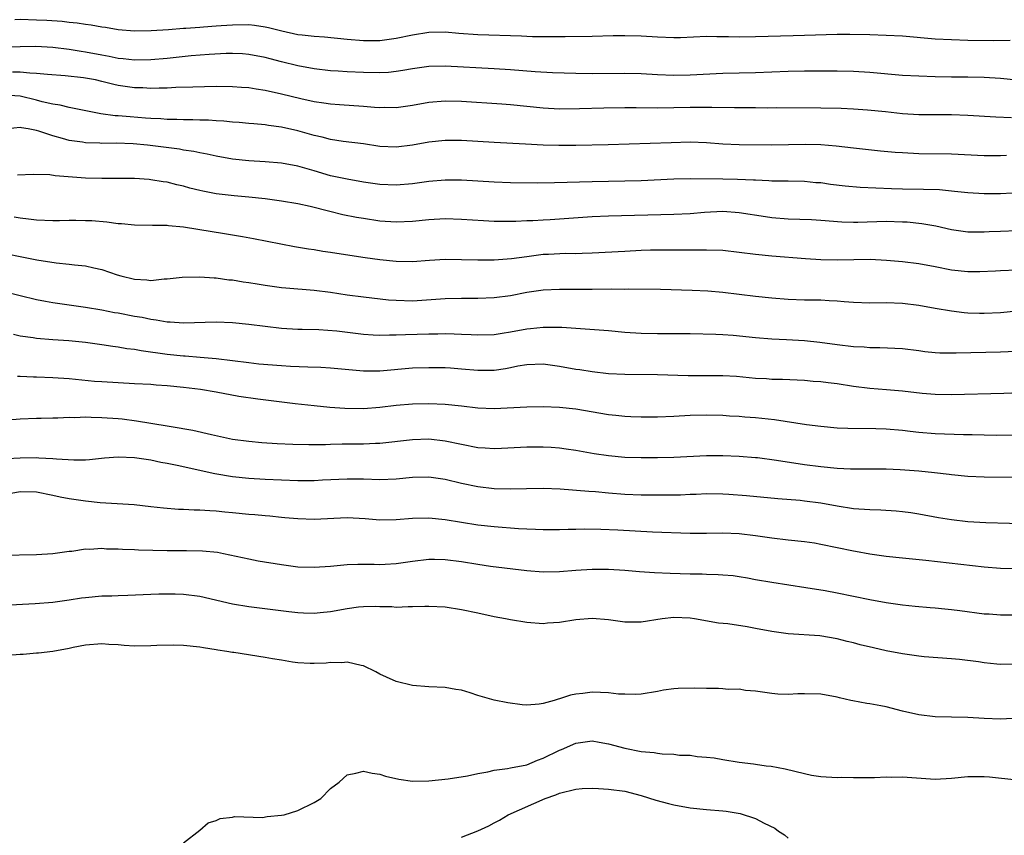
# Model space of a CAD drawing. Units: inches. Extents: x 2610000 to 2613000, y 1485000 to 1488000.
# Drawn here: x 2611153 to 2611273, y 1485444 to 1485544 of the extents above; entities that cross this region are included whole.
import ezdxf

# ---------------------------------------------------------------- set-up
doc = ezdxf.new("R2010")
doc.units = ezdxf.units.IN
doc.header["$MEASUREMENT"] = 0
doc.layers.add('LD26101485_2ft', color=234, linetype='Continuous')

msp = doc.modelspace()

# ---------------------------------------------------------------- linework, layer by layer
at = {"layer": 'LD26101485_2ft'}
for points, elevation in [([(2611274.17, 1485541.83), (2611272.2, 1485541.8), (2611269, 1485541.84), (2611267, 1485541.9), (2611265, 1485542), (2611261, 1485542.34), (2611259, 1485542.44), (2611257, 1485542.51), (2611254.56, 1485542.56), (2611253, 1485542.55), (2611249, 1485542.42), (2611247.6, 1485542.4), (2611243, 1485542.26), (2611241, 1485542.24), (2611239.72, 1485542.28), (2611238.28, 1485542.28), (2611237, 1485542.3), (2611233.83, 1485542.17), (2611233, 1485542.16), (2611231, 1485542.22), (2611229, 1485542.35), (2611227, 1485542.41), (2611225.6, 1485542.4), (2611223, 1485542.33), (2611219.71, 1485542.29), (2611217.72, 1485542.28), (2611215.71, 1485542.29), (2611215, 1485542.32), (2611214.36, 1485542.36), (2611209, 1485542.54), (2611206.69, 1485542.69), (2611205, 1485542.85), (2611203, 1485542.82), (2611201, 1485542.49), (2611199, 1485542.06), (2611197, 1485541.8), (2611195, 1485541.79), (2611193, 1485541.95), (2611190.24, 1485542.24), (2611189, 1485542.32), (2611187.53, 1485542.47), (2611187, 1485542.54), (2611185.03, 1485542.97), (2611183.39, 1485543.39), (2611183, 1485543.47), (2611181.66, 1485543.66), (2611181, 1485543.73), (2611179, 1485543.72), (2611177.61, 1485543.61), (2611177, 1485543.58), (2611175.45, 1485543.45), (2611175, 1485543.43), (2611173.29, 1485543.29), (2611173, 1485543.29), (2611171.14, 1485543.14), (2611169.01, 1485543.01), (2611167, 1485542.98), (2611165, 1485543.15), (2611163.42, 1485543.42), (2611163, 1485543.45), (2611161.7, 1485543.7), (2611161, 1485543.77), (2611159.95, 1485543.95), (2611159, 1485544.04), (2611158.15, 1485544.15), (2611156.27, 1485544.27), (2611155, 1485544.33), (2611153, 1485544.38), (2611152.35, 1485544.35)], 10024), ([(2611275, 1485536.97), (2611273, 1485537.16), (2611271, 1485537.31), (2611269, 1485537.34), (2611267, 1485537.34), (2611265, 1485537.37), (2611263, 1485537.44), (2611261, 1485537.56), (2611257, 1485537.92), (2611255, 1485538.03), (2611253, 1485538.08), (2611249, 1485538.06), (2611247, 1485538.03), (2611243, 1485537.88), (2611239, 1485537.77), (2611235, 1485537.6), (2611233, 1485537.55), (2611231, 1485537.62), (2611229, 1485537.75), (2611227, 1485537.79), (2611223, 1485537.74), (2611221, 1485537.77), (2611218.14, 1485537.86), (2611216.02, 1485537.98), (2611213, 1485538.23), (2611211, 1485538.37), (2611205, 1485538.7), (2611203, 1485538.66), (2611201, 1485538.37), (2611199.85, 1485538.15), (2611199, 1485538.02), (2611198.08, 1485537.92), (2611197, 1485537.86), (2611195, 1485537.89), (2611193, 1485537.99), (2611191.93, 1485538.07), (2611191, 1485538.12), (2611189, 1485538.35), (2611187, 1485538.71), (2611185, 1485539.2), (2611183.58, 1485539.57), (2611183, 1485539.74), (2611181, 1485540.13), (2611180.19, 1485540.19), (2611179, 1485540.23), (2611178.22, 1485540.22), (2611176.11, 1485540.11), (2611173.93, 1485539.93), (2611171, 1485539.64), (2611169, 1485539.46), (2611167, 1485539.43), (2611165.59, 1485539.59), (2611165, 1485539.64), (2611163.88, 1485539.88), (2611163, 1485540.02), (2611161, 1485540.4), (2611160.47, 1485540.47), (2611159, 1485540.72), (2611157, 1485540.97), (2611154.91, 1485541.09), (2611153, 1485541.05), (2611151, 1485540.96)], 10026), ([(2611274.36, 1485532.36), (2611272.43, 1485532.43), (2611269, 1485532.64), (2611267, 1485532.71), (2611263, 1485532.73), (2611261, 1485532.84), (2611258.93, 1485533.07), (2611256.7, 1485533.3), (2611255, 1485533.41), (2611253.48, 1485533.48), (2611251, 1485533.55), (2611245.56, 1485533.56), (2611244.46, 1485533.54), (2611243, 1485533.56), (2611240.43, 1485533.57), (2611237.64, 1485533.64), (2611236.38, 1485533.62), (2611235, 1485533.61), (2611233, 1485533.56), (2611231, 1485533.55), (2611228.4, 1485533.6), (2611227, 1485533.6), (2611224.45, 1485533.55), (2611221.44, 1485533.44), (2611219, 1485533.43), (2611217, 1485533.54), (2611213, 1485533.95), (2611211.97, 1485534.03), (2611207, 1485534.34), (2611205, 1485534.4), (2611203, 1485534.24), (2611201, 1485533.88), (2611199, 1485533.59), (2611197.61, 1485533.61), (2611197, 1485533.59), (2611196.37, 1485533.63), (2611195, 1485533.75), (2611192.07, 1485533.93), (2611191, 1485534.01), (2611190.16, 1485534.16), (2611189, 1485534.31), (2611187.33, 1485534.67), (2611185, 1485535.26), (2611183, 1485535.72), (2611181.87, 1485535.87), (2611181, 1485536.02), (2611180.07, 1485536.07), (2611179, 1485536.15), (2611177, 1485536.18), (2611174.13, 1485536.13), (2611172.05, 1485536.05), (2611171, 1485535.99), (2611169.99, 1485535.99), (2611169, 1485535.95), (2611168.01, 1485536.01), (2611167, 1485536.03), (2611165, 1485536.33), (2611164.45, 1485536.45), (2611163, 1485536.82), (2611162.22, 1485537), (2611161, 1485537.23), (2611160.73, 1485537.27), (2611158.49, 1485537.51), (2611156.35, 1485537.65), (2611155, 1485537.8), (2611154.19, 1485537.81), (2611153, 1485537.94), (2611152.06, 1485537.94)], 10028), ([(2611273.73, 1485527.73), (2611273, 1485527.71), (2611271.71, 1485527.71), (2611271, 1485527.71), (2611267, 1485527.9), (2611263, 1485527.96), (2611261, 1485528.05), (2611260.12, 1485528.12), (2611258.29, 1485528.29), (2611255, 1485528.62), (2611252.87, 1485528.87), (2611251, 1485529.04), (2611249.08, 1485529.08), (2611245, 1485529.02), (2611241, 1485529.06), (2611239, 1485529.14), (2611237, 1485529.29), (2611235, 1485529.36), (2611232.69, 1485529.31), (2611224.95, 1485529.05), (2611221, 1485528.97), (2611218.95, 1485528.95), (2611217, 1485529.02), (2611214.86, 1485529.14), (2611211, 1485529.32), (2611207, 1485529.56), (2611205, 1485529.58), (2611203, 1485529.38), (2611201, 1485529), (2611199, 1485528.76), (2611197, 1485528.86), (2611195, 1485529.17), (2611192.53, 1485529.47), (2611191, 1485529.71), (2611189.98, 1485529.98), (2611189, 1485530.2), (2611187, 1485530.77), (2611185, 1485531.21), (2611183.41, 1485531.41), (2611183, 1485531.5), (2611181.61, 1485531.61), (2611181, 1485531.68), (2611179.79, 1485531.79), (2611179, 1485531.83), (2611177.94, 1485531.94), (2611177, 1485531.97), (2611176.05, 1485532.05), (2611175, 1485532.07), (2611174.13, 1485532.13), (2611173, 1485532.13), (2611172.17, 1485532.17), (2611171, 1485532.17), (2611170.23, 1485532.23), (2611169, 1485532.27), (2611168.33, 1485532.33), (2611166.46, 1485532.46), (2611165, 1485532.6), (2611164.61, 1485532.61), (2611162.86, 1485532.86), (2611159, 1485533.62), (2611157.89, 1485533.89), (2611157, 1485534.01), (2611155.68, 1485534.32), (2611155, 1485534.51), (2611153, 1485534.99), (2611151, 1485535.13)], 10030), ([(2611277.3, 1485523.3), (2611273, 1485523.06), (2611271, 1485523.05), (2611269, 1485523.18), (2611267.35, 1485523.35), (2611265.52, 1485523.52), (2611263.59, 1485523.59), (2611261, 1485523.62), (2611259.65, 1485523.65), (2611257.73, 1485523.73), (2611255.83, 1485523.83), (2611253.99, 1485523.99), (2611252.2, 1485524.2), (2611251, 1485524.38), (2611250.41, 1485524.41), (2611249, 1485524.54), (2611247, 1485524.58), (2611246.6, 1485524.6), (2611245, 1485524.61), (2611244.65, 1485524.65), (2611243, 1485524.71), (2611242.74, 1485524.74), (2611240.81, 1485524.81), (2611239, 1485524.85), (2611235, 1485524.9), (2611233, 1485524.85), (2611229, 1485524.65), (2611227, 1485524.59), (2611223, 1485524.53), (2611218.38, 1485524.38), (2611216.36, 1485524.36), (2611213, 1485524.38), (2611211, 1485524.46), (2611207, 1485524.72), (2611205, 1485524.73), (2611203, 1485524.56), (2611201, 1485524.28), (2611199, 1485524.1), (2611197, 1485524.19), (2611195, 1485524.49), (2611193, 1485524.83), (2611191, 1485525.27), (2611189, 1485525.87), (2611187, 1485526.45), (2611185, 1485526.8), (2611183, 1485526.96), (2611181, 1485527.1), (2611179, 1485527.31), (2611177, 1485527.65), (2611175.9, 1485527.9), (2611175, 1485528.05), (2611174.23, 1485528.23), (2611173, 1485528.41), (2611172.51, 1485528.51), (2611168.59, 1485529), (2611166.83, 1485529.17), (2611164.75, 1485529.25), (2611163, 1485529.22), (2611162.75, 1485529.25), (2611161, 1485529.29), (2611160.64, 1485529.36), (2611159, 1485529.59), (2611158.17, 1485529.83), (2611157, 1485530.13), (2611155.29, 1485530.71), (2611155, 1485530.79), (2611153.96, 1485531), (2611153.14, 1485531.14), (2611153, 1485531.18), (2611151.45, 1485531)], 10032), ([(2611275, 1485518.51), (2611273, 1485518.45), (2611271.61, 1485518.39), (2611271, 1485518.35), (2611270.34, 1485518.34), (2611269, 1485518.35), (2611267, 1485518.63), (2611265.07, 1485519.07), (2611263.38, 1485519.38), (2611261.56, 1485519.56), (2611261, 1485519.59), (2611259, 1485519.64), (2611255.53, 1485519.53), (2611255, 1485519.53), (2611253.58, 1485519.58), (2611251, 1485519.78), (2611249.85, 1485519.85), (2611247, 1485519.96), (2611245, 1485520.11), (2611244.22, 1485520.22), (2611241, 1485520.73), (2611239, 1485520.87), (2611236.76, 1485520.76), (2611235, 1485520.61), (2611233, 1485520.51), (2611225, 1485520.31), (2611223, 1485520.21), (2611217.87, 1485519.87), (2611217, 1485519.83), (2611215.75, 1485519.75), (2611215, 1485519.73), (2611213.66, 1485519.66), (2611211.64, 1485519.64), (2611211, 1485519.65), (2611209.72, 1485519.72), (2611207, 1485519.92), (2611205, 1485519.98), (2611203, 1485519.87), (2611201, 1485519.67), (2611199, 1485519.57), (2611197, 1485519.71), (2611195, 1485520.01), (2611194.16, 1485520.16), (2611192.49, 1485520.49), (2611190.88, 1485520.88), (2611188.5, 1485521.5), (2611187, 1485521.83), (2611185, 1485522.16), (2611183, 1485522.42), (2611181, 1485522.63), (2611179.2, 1485522.8), (2611177, 1485523.06), (2611175.37, 1485523.37), (2611175, 1485523.46), (2611173.76, 1485523.76), (2611173, 1485523.97), (2611172.15, 1485524.15), (2611171, 1485524.46), (2611170.51, 1485524.51), (2611169, 1485524.78), (2611168.79, 1485524.79), (2611167, 1485524.92), (2611164.94, 1485524.94), (2611163, 1485524.92), (2611161, 1485524.97), (2611157.27, 1485525.27), (2611156.64, 1485525.36), (2611154.6, 1485525.4), (2611152.65, 1485525.35)], 10034), ([(2611152.24, 1485520.24), (2611153, 1485520.09), (2611154, 1485520), (2611155, 1485519.85), (2611157, 1485519.8), (2611157.79, 1485519.79), (2611159, 1485519.84), (2611159.81, 1485519.81), (2611161, 1485519.8), (2611161.76, 1485519.76), (2611163.61, 1485519.61), (2611165, 1485519.42), (2611165.4, 1485519.4), (2611167, 1485519.23), (2611169.19, 1485519.19), (2611171, 1485519.19), (2611171.16, 1485519.16), (2611173, 1485519.01), (2611174.72, 1485518.72), (2611175, 1485518.69), (2611177.77, 1485518.23), (2611179, 1485518.04), (2611180.19, 1485517.81), (2611181.57, 1485517.57), (2611186.59, 1485516.59), (2611188.3, 1485516.3), (2611189, 1485516.22), (2611190.03, 1485516.03), (2611191, 1485515.9), (2611191.76, 1485515.76), (2611195.23, 1485515.23), (2611197, 1485514.99), (2611199, 1485514.79), (2611201, 1485514.77), (2611203.08, 1485514.92), (2611205, 1485515.03), (2611207, 1485515.02), (2611209, 1485514.96), (2611211, 1485514.96), (2611213.12, 1485515.12), (2611215, 1485515.39), (2611217, 1485515.64), (2611217.67, 1485515.67), (2611219.76, 1485515.76), (2611221, 1485515.75), (2611221.79, 1485515.79), (2611223, 1485515.81), (2611227, 1485516.04), (2611229, 1485516.13), (2611230.17, 1485516.17), (2611232.19, 1485516.19), (2611234.19, 1485516.18), (2611235, 1485516.17), (2611237, 1485516.18), (2611239, 1485516.13), (2611241, 1485515.92), (2611243, 1485515.65), (2611245, 1485515.45), (2611249.14, 1485515.14), (2611251.02, 1485515.02), (2611253.03, 1485514.97), (2611257.03, 1485515.03), (2611259.06, 1485514.94), (2611261, 1485514.76), (2611263, 1485514.51), (2611265, 1485514.14), (2611267, 1485513.74), (2611269, 1485513.53), (2611270.47, 1485513.53), (2611272.4, 1485513.6), (2611273, 1485513.65), (2611275, 1485513.72)], 10036), ([(2611145, 1485517.01), (2611153, 1485515.38), (2611155.02, 1485514.98), (2611157.39, 1485514.61), (2611159, 1485514.45), (2611159.65, 1485514.35), (2611161, 1485514.21), (2611162.02, 1485513.98), (2611163, 1485513.79), (2611164.86, 1485513.14), (2611165.31, 1485513), (2611167, 1485512.58), (2611168.51, 1485512.51), (2611169, 1485512.45), (2611170.62, 1485512.62), (2611171, 1485512.62), (2611172.82, 1485512.82), (2611175, 1485512.88), (2611176.74, 1485512.74), (2611177, 1485512.75), (2611178.52, 1485512.52), (2611179, 1485512.5), (2611180.28, 1485512.28), (2611181, 1485512.18), (2611182.01, 1485512.01), (2611183, 1485511.85), (2611185, 1485511.57), (2611185.52, 1485511.52), (2611189, 1485511.26), (2611191, 1485510.99), (2611193, 1485510.67), (2611195, 1485510.42), (2611198.08, 1485510.08), (2611199, 1485510.01), (2611201, 1485509.96), (2611203.87, 1485510.13), (2611205, 1485510.21), (2611207, 1485510.25), (2611209, 1485510.25), (2611211, 1485510.34), (2611213, 1485510.61), (2611215, 1485510.99), (2611217, 1485511.29), (2611219, 1485511.38), (2611221, 1485511.36), (2611223, 1485511.36), (2611225.4, 1485511.4), (2611227, 1485511.39), (2611227.4, 1485511.4), (2611231.38, 1485511.38), (2611235.25, 1485511.25), (2611237.16, 1485511.16), (2611239, 1485511.01), (2611243, 1485510.52), (2611245, 1485510.3), (2611247, 1485510.15), (2611249, 1485510.08), (2611250.07, 1485510.07), (2611251, 1485510.05), (2611252.03, 1485509.97), (2611253, 1485509.93), (2611253.87, 1485509.87), (2611255, 1485509.77), (2611257, 1485509.71), (2611259, 1485509.72), (2611261, 1485509.64), (2611263, 1485509.4), (2611265, 1485509.04), (2611267, 1485508.7), (2611268.53, 1485508.53), (2611269, 1485508.49), (2611270.44, 1485508.44), (2611271, 1485508.43), (2611273, 1485508.53), (2611275, 1485508.73)], 10038), ([(2611151.08, 1485511.08), (2611153, 1485510.58), (2611155, 1485510.09), (2611156.1, 1485509.9), (2611157, 1485509.72), (2611161, 1485509.17), (2611163, 1485508.84), (2611164.53, 1485508.53), (2611165, 1485508.46), (2611167, 1485508.08), (2611167.93, 1485507.93), (2611169, 1485507.7), (2611169.63, 1485507.63), (2611171, 1485507.37), (2611171.36, 1485507.36), (2611173, 1485507.25), (2611177, 1485507.37), (2611179, 1485507.3), (2611181, 1485507.1), (2611183, 1485506.82), (2611185, 1485506.59), (2611187, 1485506.48), (2611187.52, 1485506.48), (2611189.57, 1485506.43), (2611191.74, 1485506.26), (2611195, 1485505.85), (2611196.21, 1485505.79), (2611197, 1485505.74), (2611198.21, 1485505.79), (2611199, 1485505.77), (2611200.17, 1485505.83), (2611203, 1485505.89), (2611204.11, 1485505.89), (2611205, 1485505.92), (2611206.12, 1485505.88), (2611207, 1485505.87), (2611208.2, 1485505.8), (2611209, 1485505.78), (2611211, 1485505.83), (2611212.01, 1485505.99), (2611213, 1485506.14), (2611215, 1485506.51), (2611215.46, 1485506.54), (2611217, 1485506.72), (2611217.3, 1485506.7), (2611219, 1485506.73), (2611219.3, 1485506.7), (2611221, 1485506.61), (2611225, 1485506.3), (2611227, 1485506.12), (2611229, 1485505.99), (2611231, 1485505.96), (2611235, 1485505.95), (2611238.13, 1485505.87), (2611239, 1485505.83), (2611240.26, 1485505.74), (2611243, 1485505.45), (2611245, 1485505.29), (2611246.78, 1485505.22), (2611249, 1485505.09), (2611250.88, 1485504.88), (2611253, 1485504.59), (2611255, 1485504.35), (2611256.29, 1485504.29), (2611257, 1485504.23), (2611258.22, 1485504.22), (2611261, 1485504.09), (2611263, 1485503.85), (2611263.74, 1485503.74), (2611265, 1485503.62), (2611265.58, 1485503.58), (2611267, 1485503.56), (2611267.56, 1485503.56), (2611273, 1485503.7), (2611275.81, 1485503.81)], 10040), ([(2611277.26, 1485498.74), (2611273.41, 1485498.59), (2611267, 1485498.43), (2611265, 1485498.46), (2611263.41, 1485498.59), (2611261, 1485498.86), (2611259.03, 1485499.03), (2611257, 1485499.19), (2611255, 1485499.44), (2611253, 1485499.76), (2611251.88, 1485499.88), (2611251, 1485500.02), (2611250.08, 1485500.08), (2611249, 1485500.2), (2611246.31, 1485500.31), (2611245, 1485500.32), (2611244.37, 1485500.37), (2611243, 1485500.44), (2611240.66, 1485500.66), (2611239, 1485500.74), (2611234.76, 1485500.76), (2611231, 1485500.87), (2611227, 1485500.91), (2611225, 1485501.02), (2611223, 1485501.25), (2611221.49, 1485501.49), (2611221, 1485501.55), (2611219, 1485501.89), (2611217, 1485502.17), (2611215, 1485502.11), (2611213.92, 1485501.92), (2611213, 1485501.72), (2611212.4, 1485501.6), (2611211, 1485501.42), (2611209, 1485501.42), (2611207, 1485501.59), (2611205.68, 1485501.68), (2611205, 1485501.72), (2611203, 1485501.75), (2611201, 1485501.69), (2611197, 1485501.32), (2611195, 1485501.32), (2611191, 1485501.71), (2611189.78, 1485501.78), (2611188.2, 1485501.8), (2611186.09, 1485501.91), (2611185, 1485501.98), (2611182.2, 1485502.2), (2611181, 1485502.33), (2611177, 1485502.83), (2611175.02, 1485503.02), (2611173.17, 1485503.17), (2611173, 1485503.18), (2611171, 1485503.37), (2611167.8, 1485503.8), (2611167, 1485503.96), (2611166.06, 1485504.06), (2611165, 1485504.26), (2611164.34, 1485504.34), (2611163, 1485504.56), (2611161, 1485504.84), (2611158.95, 1485505.05), (2611157, 1485505.18), (2611155, 1485505.33), (2611154.59, 1485505.41), (2611153, 1485505.61), (2611152.19, 1485505.81)], 10042), ([(2611276.51, 1485493.49), (2611272.54, 1485493.46), (2611271, 1485493.47), (2611269.52, 1485493.53), (2611268.46, 1485493.54), (2611265, 1485493.67), (2611263, 1485493.82), (2611261.93, 1485493.93), (2611261, 1485494.05), (2611259, 1485494.24), (2611257.73, 1485494.27), (2611254.29, 1485494.29), (2611253, 1485494.35), (2611251, 1485494.53), (2611249.25, 1485494.75), (2611245.35, 1485495.35), (2611243, 1485495.6), (2611241.7, 1485495.7), (2611241, 1485495.77), (2611239.83, 1485495.83), (2611239, 1485495.9), (2611237, 1485495.93), (2611235, 1485495.88), (2611233, 1485495.78), (2611231, 1485495.7), (2611229, 1485495.69), (2611227.75, 1485495.75), (2611227, 1485495.76), (2611225.89, 1485495.89), (2611225, 1485495.97), (2611221, 1485496.68), (2611219, 1485496.89), (2611217, 1485496.95), (2611215, 1485496.93), (2611211, 1485496.71), (2611209, 1485496.79), (2611207, 1485497.05), (2611205, 1485497.26), (2611203, 1485497.34), (2611201, 1485497.3), (2611199, 1485497.12), (2611197, 1485496.87), (2611195, 1485496.71), (2611192.74, 1485496.74), (2611190.88, 1485496.88), (2611189, 1485497.07), (2611186.67, 1485497.33), (2611182.1, 1485497.9), (2611179.76, 1485498.24), (2611177, 1485498.75), (2611175.08, 1485499.08), (2611173, 1485499.33), (2611171, 1485499.53), (2611169.63, 1485499.63), (2611169, 1485499.69), (2611167, 1485499.79), (2611165, 1485499.88), (2611163, 1485500), (2611162.08, 1485500.08), (2611159, 1485500.38), (2611157, 1485500.52), (2611155, 1485500.61), (2611154.61, 1485500.61), (2611153, 1485500.69), (2611152.68, 1485500.68)], 10044), ([(2611151, 1485495.31), (2611153, 1485495.47), (2611155, 1485495.57), (2611155.57, 1485495.57), (2611157, 1485495.62), (2611157.61, 1485495.61), (2611159, 1485495.69), (2611159.67, 1485495.67), (2611161, 1485495.73), (2611161.68, 1485495.68), (2611163, 1485495.67), (2611165, 1485495.52), (2611165.48, 1485495.48), (2611167.25, 1485495.25), (2611171, 1485494.63), (2611171.47, 1485494.53), (2611174.12, 1485494.12), (2611176.42, 1485493.58), (2611179, 1485493), (2611181, 1485492.74), (2611182.59, 1485492.59), (2611184.47, 1485492.47), (2611186.38, 1485492.38), (2611188.33, 1485492.33), (2611190.35, 1485492.35), (2611191, 1485492.38), (2611192.41, 1485492.41), (2611193, 1485492.44), (2611195, 1485492.44), (2611196.5, 1485492.5), (2611197, 1485492.5), (2611201, 1485492.96), (2611203, 1485493.02), (2611205, 1485492.81), (2611207, 1485492.38), (2611209, 1485491.97), (2611209.93, 1485491.93), (2611211, 1485491.85), (2611211.91, 1485491.91), (2611215, 1485492.05), (2611217, 1485492.05), (2611218, 1485492), (2611219, 1485491.93), (2611219.83, 1485491.83), (2611221, 1485491.65), (2611223.24, 1485491.24), (2611225, 1485490.98), (2611227, 1485490.81), (2611229, 1485490.75), (2611231, 1485490.75), (2611233, 1485490.8), (2611237, 1485490.98), (2611239, 1485490.99), (2611241, 1485490.93), (2611243, 1485490.77), (2611243.26, 1485490.74), (2611245.56, 1485490.44), (2611249, 1485489.9), (2611251, 1485489.63), (2611253, 1485489.43), (2611254.64, 1485489.36), (2611259, 1485489.35), (2611260.71, 1485489.29), (2611263, 1485489.12), (2611264.92, 1485488.92), (2611266.72, 1485488.72), (2611267, 1485488.67), (2611269, 1485488.48), (2611271, 1485488.39), (2611275, 1485488.35)], 10046), ([(2611151.38, 1485490.62), (2611153, 1485490.72), (2611155, 1485490.75), (2611155.28, 1485490.72), (2611157, 1485490.64), (2611157.42, 1485490.58), (2611159.55, 1485490.45), (2611161, 1485490.48), (2611161.49, 1485490.51), (2611163.3, 1485490.7), (2611165, 1485490.85), (2611167, 1485490.76), (2611169, 1485490.46), (2611170.2, 1485490.2), (2611171, 1485490.06), (2611172.19, 1485489.81), (2611176.81, 1485488.81), (2611179, 1485488.44), (2611181, 1485488.22), (2611183, 1485488.1), (2611185, 1485488.01), (2611187, 1485487.94), (2611189, 1485487.95), (2611190.02, 1485488.02), (2611193, 1485488.16), (2611195, 1485488.14), (2611197, 1485488.07), (2611199, 1485488.15), (2611201, 1485488.33), (2611203, 1485488.37), (2611205, 1485488.08), (2611207, 1485487.61), (2611209, 1485487.2), (2611211, 1485486.96), (2611213, 1485486.9), (2611214.96, 1485486.96), (2611217, 1485487), (2611219.09, 1485486.91), (2611222.61, 1485486.61), (2611223.43, 1485486.57), (2611225, 1485486.43), (2611227, 1485486.28), (2611229, 1485486.2), (2611231.83, 1485486.17), (2611233.82, 1485486.18), (2611235, 1485486.25), (2611235.73, 1485486.27), (2611237, 1485486.34), (2611239, 1485486.31), (2611239.73, 1485486.27), (2611241.92, 1485486.08), (2611245.72, 1485485.72), (2611248.49, 1485485.51), (2611249, 1485485.45), (2611251, 1485485.21), (2611253, 1485484.85), (2611255, 1485484.52), (2611257, 1485484.37), (2611258.33, 1485484.33), (2611260.22, 1485484.22), (2611261, 1485484.14), (2611262.01, 1485484.01), (2611263, 1485483.85), (2611265.42, 1485483.42), (2611267, 1485483.17), (2611269, 1485482.93), (2611271.2, 1485482.8), (2611277, 1485482.64)], 10048), ([(2611275, 1485477.1), (2611273, 1485477.17), (2611271, 1485477.33), (2611263.86, 1485478.14), (2611261, 1485478.41), (2611259, 1485478.63), (2611257, 1485478.91), (2611255.23, 1485479.23), (2611255, 1485479.27), (2611251, 1485480.11), (2611250.24, 1485480.24), (2611249, 1485480.43), (2611247, 1485480.64), (2611245, 1485480.88), (2611243, 1485481.17), (2611241, 1485481.4), (2611239, 1485481.48), (2611237, 1485481.46), (2611235, 1485481.46), (2611230.38, 1485481.62), (2611228.29, 1485481.71), (2611226.16, 1485481.84), (2611224.06, 1485481.94), (2611222.04, 1485481.96), (2611221, 1485481.94), (2611220.06, 1485481.94), (2611219, 1485481.9), (2611217, 1485481.91), (2611216.07, 1485481.93), (2611215, 1485481.99), (2611213.98, 1485482.02), (2611211, 1485482.25), (2611209, 1485482.47), (2611207, 1485482.79), (2611205, 1485483.13), (2611203, 1485483.32), (2611201, 1485483.27), (2611199, 1485483.11), (2611197, 1485483.09), (2611195.23, 1485483.23), (2611193, 1485483.35), (2611189, 1485483.16), (2611187, 1485483.23), (2611185.38, 1485483.38), (2611185, 1485483.4), (2611183.55, 1485483.55), (2611183, 1485483.59), (2611181.72, 1485483.72), (2611181, 1485483.77), (2611179, 1485483.97), (2611178.05, 1485484.05), (2611177, 1485484.17), (2611176.2, 1485484.2), (2611175, 1485484.3), (2611174.29, 1485484.29), (2611173, 1485484.37), (2611172.39, 1485484.39), (2611170.54, 1485484.54), (2611169, 1485484.73), (2611166.94, 1485484.94), (2611162.79, 1485485.21), (2611161, 1485485.4), (2611159, 1485485.68), (2611157.88, 1485485.88), (2611157, 1485486.09), (2611155, 1485486.49), (2611153, 1485486.55), (2611151, 1485486.18)], 10050), ([(2611150.77, 1485478.77), (2611155, 1485478.88), (2611157, 1485478.99), (2611159, 1485479.27), (2611159.3, 1485479.3), (2611161, 1485479.56), (2611161.53, 1485479.53), (2611163, 1485479.64), (2611163.57, 1485479.57), (2611165, 1485479.56), (2611165.52, 1485479.52), (2611167, 1485479.49), (2611167.46, 1485479.46), (2611171, 1485479.37), (2611173.37, 1485479.37), (2611175.33, 1485479.33), (2611177.14, 1485479.14), (2611177.87, 1485479), (2611181, 1485478.33), (2611182.11, 1485478.11), (2611185, 1485477.63), (2611187, 1485477.38), (2611189, 1485477.31), (2611191, 1485477.46), (2611193, 1485477.65), (2611194.31, 1485477.69), (2611195, 1485477.67), (2611196.32, 1485477.68), (2611197, 1485477.64), (2611197.68, 1485477.68), (2611199, 1485477.78), (2611201, 1485478.07), (2611203, 1485478.3), (2611203.71, 1485478.29), (2611205, 1485478.26), (2611207, 1485478), (2611209, 1485477.68), (2611210.55, 1485477.45), (2611215, 1485476.9), (2611217, 1485476.74), (2611219, 1485476.77), (2611221, 1485476.95), (2611223, 1485477.08), (2611225, 1485477.07), (2611227, 1485476.94), (2611228.79, 1485476.79), (2611230.66, 1485476.66), (2611232.57, 1485476.57), (2611235, 1485476.5), (2611236.49, 1485476.49), (2611237, 1485476.47), (2611238.44, 1485476.44), (2611239, 1485476.4), (2611240.28, 1485476.28), (2611241, 1485476.18), (2611242.01, 1485476.01), (2611243, 1485475.82), (2611245, 1485475.47), (2611249.15, 1485474.85), (2611251.55, 1485474.45), (2611253, 1485474.17), (2611257, 1485473.36), (2611258.99, 1485473.01), (2611261, 1485472.72), (2611262.55, 1485472.55), (2611264.38, 1485472.38), (2611265, 1485472.34), (2611266.2, 1485472.2), (2611267, 1485472.14), (2611268, 1485472), (2611271, 1485471.62), (2611271.59, 1485471.59), (2611273, 1485471.47), (2611275, 1485471.48)], 10052), ([(2611274.57, 1485465.43), (2611273, 1485465.4), (2611272.55, 1485465.45), (2611271, 1485465.6), (2611270.29, 1485465.71), (2611267.99, 1485466.01), (2611267, 1485466.11), (2611263.65, 1485466.35), (2611263, 1485466.42), (2611261, 1485466.7), (2611259, 1485467.09), (2611257.43, 1485467.43), (2611255.81, 1485467.81), (2611255, 1485468.06), (2611254.23, 1485468.23), (2611253, 1485468.56), (2611250.89, 1485468.89), (2611247, 1485469.17), (2611245, 1485469.43), (2611243, 1485469.79), (2611242, 1485470), (2611239.62, 1485470.38), (2611238.46, 1485470.46), (2611235.52, 1485471), (2611235, 1485471.08), (2611233, 1485471.16), (2611231.59, 1485471), (2611229, 1485470.59), (2611227, 1485470.6), (2611225, 1485470.87), (2611223, 1485471.02), (2611221, 1485470.85), (2611219, 1485470.53), (2611217.55, 1485470.45), (2611217, 1485470.39), (2611215, 1485470.55), (2611213, 1485470.87), (2611212.4, 1485471), (2611211, 1485471.25), (2611209, 1485471.69), (2611207, 1485472.11), (2611205, 1485472.41), (2611203, 1485472.52), (2611202.52, 1485472.52), (2611201, 1485472.45), (2611200.47, 1485472.47), (2611199, 1485472.4), (2611198.47, 1485472.47), (2611197, 1485472.47), (2611196.5, 1485472.5), (2611195, 1485472.46), (2611194.41, 1485472.41), (2611193, 1485472.23), (2611191, 1485471.87), (2611189.72, 1485471.72), (2611189, 1485471.66), (2611187.69, 1485471.69), (2611187, 1485471.73), (2611185.86, 1485471.86), (2611181, 1485472.46), (2611179, 1485472.78), (2611175, 1485473.73), (2611173, 1485473.98), (2611171.98, 1485474.02), (2611171, 1485474.03), (2611169.98, 1485474.02), (2611169, 1485473.99), (2611166.17, 1485473.83), (2611165, 1485473.82), (2611164.22, 1485473.78), (2611163, 1485473.76), (2611161, 1485473.57), (2611160.49, 1485473.51), (2611159, 1485473.27), (2611157, 1485473), (2611154.82, 1485472.82), (2611151, 1485472.63)], 10054), ([(2611275.17, 1485458.83), (2611273, 1485458.69), (2611271, 1485458.77), (2611269, 1485458.9), (2611265, 1485458.99), (2611263, 1485459.23), (2611261, 1485459.7), (2611259, 1485460.22), (2611258.34, 1485460.33), (2611257, 1485460.6), (2611256.63, 1485460.63), (2611254.93, 1485460.93), (2611254.69, 1485461), (2611253.3, 1485461.3), (2611253, 1485461.39), (2611251, 1485461.78), (2611249, 1485461.81), (2611248.2, 1485461.8), (2611247, 1485461.72), (2611245.75, 1485461.75), (2611245, 1485461.84), (2611243, 1485462.15), (2611241.78, 1485462.22), (2611241, 1485462.36), (2611239.66, 1485462.34), (2611239, 1485462.43), (2611238.46, 1485462.46), (2611237, 1485462.47), (2611235.49, 1485462.51), (2611233.53, 1485462.47), (2611233, 1485462.42), (2611231.76, 1485462.24), (2611231, 1485462.09), (2611229, 1485461.77), (2611228.26, 1485461.74), (2611227, 1485461.75), (2611226.22, 1485461.78), (2611225, 1485461.94), (2611224.05, 1485461.95), (2611223, 1485462.01), (2611221.86, 1485461.86), (2611221, 1485461.78), (2611220.34, 1485461.66), (2611219, 1485461.2), (2611218.83, 1485461.17), (2611218.34, 1485461), (2611217, 1485460.63), (2611216.54, 1485460.54), (2611215, 1485460.43), (2611214.45, 1485460.45), (2611212.69, 1485460.69), (2611211, 1485461.03), (2611209, 1485461.6), (2611208.09, 1485461.91), (2611207, 1485462.24), (2611206.33, 1485462.33), (2611205, 1485462.59), (2611203, 1485462.66), (2611201, 1485462.83), (2611199, 1485463.32), (2611197.85, 1485463.85), (2611197, 1485464.22), (2611196.51, 1485464.51), (2611195, 1485465.22), (2611194.74, 1485465.26), (2611193, 1485465.7), (2611192.38, 1485465.62), (2611191, 1485465.65), (2611190.43, 1485465.57), (2611189, 1485465.51), (2611188.49, 1485465.51), (2611187, 1485465.6), (2611186.31, 1485465.69), (2611185, 1485465.91), (2611183.9, 1485466.1), (2611183, 1485466.27), (2611179.14, 1485466.86), (2611179, 1485466.87), (2611178.27, 1485467), (2611177.17, 1485467.17), (2611177, 1485467.21), (2611175.43, 1485467.43), (2611175, 1485467.53), (2611173, 1485467.73), (2611171.77, 1485467.77), (2611169.73, 1485467.73), (2611169, 1485467.69), (2611167, 1485467.66), (2611165.72, 1485467.72), (2611165, 1485467.8), (2611163.86, 1485467.86), (2611163, 1485467.95), (2611161, 1485467.78), (2611159.49, 1485467.49), (2611159, 1485467.37), (2611157, 1485467.01), (2611155.22, 1485466.78), (2611155, 1485466.78), (2611153.36, 1485466.64), (2611153, 1485466.63), (2611151, 1485466.46)], 10056), ([(2611173, 1485443.54), (2611175, 1485445.12), (2611176, 1485446), (2611177, 1485446.29), (2611177.47, 1485446.52), (2611179, 1485446.69), (2611179.24, 1485446.77), (2611182.66, 1485446.66), (2611183.21, 1485446.79), (2611185, 1485446.93), (2611185.29, 1485447), (2611187, 1485447.5), (2611189, 1485448.48), (2611189.79, 1485449), (2611191, 1485450.2), (2611192.03, 1485451), (2611193, 1485451.9), (2611194.09, 1485452.09), (2611195, 1485452.34), (2611196.09, 1485452.09), (2611197, 1485451.97), (2611197.72, 1485451.72), (2611199.34, 1485451.34), (2611201, 1485451.12), (2611203, 1485451.15), (2611205.39, 1485451.39), (2611207.76, 1485451.76), (2611209, 1485452.06), (2611210.25, 1485452.25), (2611211, 1485452.46), (2611212.65, 1485452.65), (2611213, 1485452.73), (2611215, 1485453.11), (2611216.31, 1485453.69), (2611217, 1485453.92), (2611219, 1485454.9), (2611219.26, 1485455), (2611221, 1485455.76), (2611223, 1485456.03), (2611223.87, 1485455.87), (2611225, 1485455.7), (2611227, 1485455.16), (2611229, 1485454.74), (2611230.61, 1485454.61), (2611231, 1485454.52), (2611231.56, 1485454.44), (2611233, 1485454.42), (2611233.69, 1485454.31), (2611235, 1485454.28), (2611235.87, 1485454.13), (2611237, 1485454.05), (2611237.96, 1485453.96), (2611239, 1485453.77), (2611241, 1485453.45), (2611242.78, 1485453.22), (2611243, 1485453.18), (2611244.3, 1485453), (2611244.93, 1485452.93), (2611246.62, 1485452.62), (2611249, 1485452.03), (2611249.86, 1485451.86), (2611251, 1485451.68), (2611253, 1485451.55), (2611253.58, 1485451.58), (2611255, 1485451.54), (2611255.57, 1485451.57), (2611257.57, 1485451.57), (2611259, 1485451.65), (2611259.62, 1485451.62), (2611261, 1485451.65), (2611261.59, 1485451.59), (2611265, 1485451.36), (2611267, 1485451.47), (2611269, 1485451.67), (2611271, 1485451.69), (2611271.63, 1485451.63), (2611275, 1485451.28)], 10058), ([(2611207, 1485444.25), (2611209, 1485445.01), (2611210.36, 1485445.64), (2611211, 1485445.99), (2611211.67, 1485446.33), (2611212.71, 1485447), (2611217.24, 1485449), (2611218.57, 1485449.43), (2611219, 1485449.63), (2611221, 1485450.13), (2611221.8, 1485450.2), (2611223, 1485450.25), (2611223.77, 1485450.23), (2611225, 1485450.15), (2611227, 1485449.87), (2611229, 1485449.37), (2611230.79, 1485448.79), (2611232.37, 1485448.37), (2611233, 1485448.22), (2611235, 1485447.86), (2611237, 1485447.66), (2611239, 1485447.49), (2611239.43, 1485447.43), (2611241.13, 1485447.13), (2611243, 1485446.53), (2611244.05, 1485445.95), (2611245.36, 1485445.36), (2611245.82, 1485445), (2611246.55, 1485444.55), (2611247, 1485444.13)], 10060)]:
    msp.add_lwpolyline(points, dxfattribs=dict(at, elevation=elevation))

doc.saveas('drawing.dxf')
